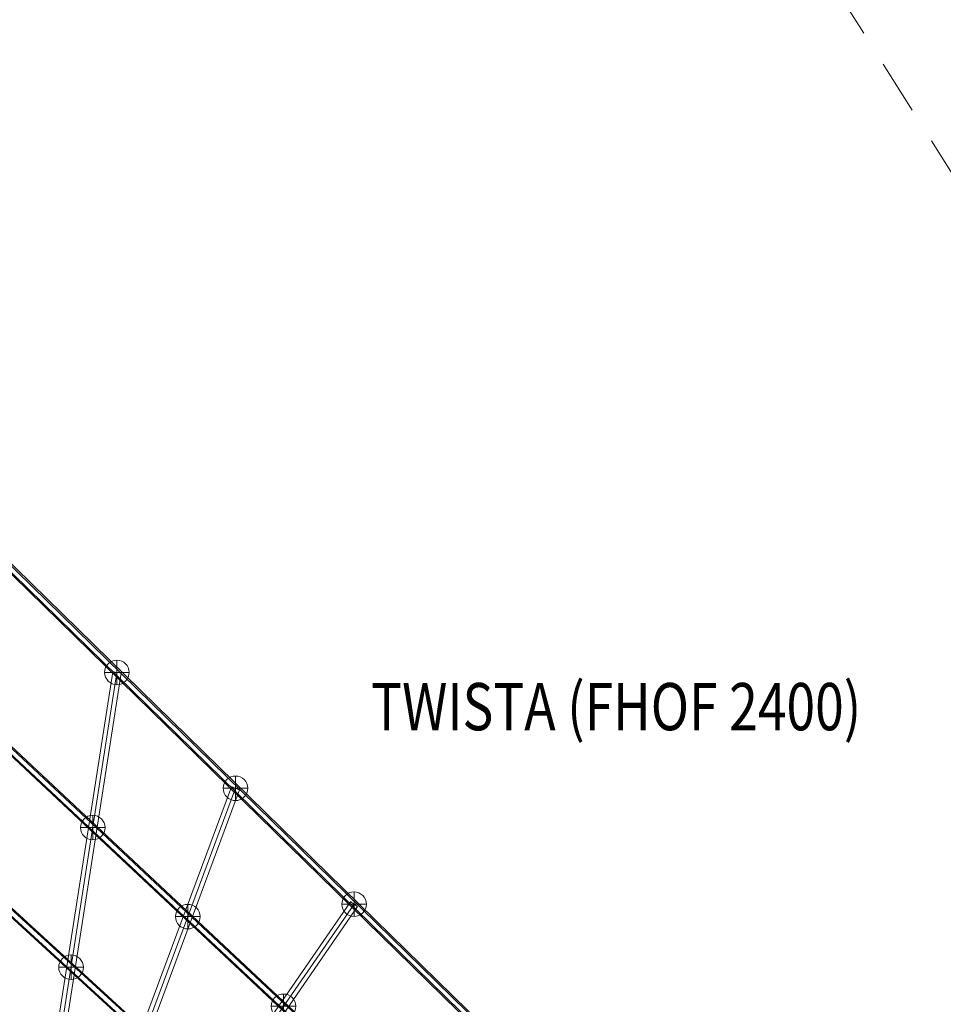
# Model space of a CAD drawing. Units: millimetres. Extents: x 408 to 18223, y -3594 to 11656.
# Drawn here: x 13107 to 15059, y 5628 to 7711 of the extents above; entities that cross this region are included whole.
import ezdxf
from ezdxf.enums import TextEntityAlignment as Align

# ---------------------------------------------------------------- set-up
doc = ezdxf.new("R2010")
doc.units = ezdxf.units.MM
doc.header["$MEASUREMENT"] = 0
doc.linetypes.add('DGN Style 2', pattern=[191.8762, 115.12572, -76.75048])
for name, color, linetype, lineweight in [('Level 15', 7, 'Continuous', 0), ('Level 61', 7, 'Continuous', 0), ('Level 8', 18, 'Continuous', 0), ('ropes - Level 26', 7, 'Continuous', 0), ('ropes - Level 27', 7, 'Continuous', 0)]:
    doc.layers.add(name, color=color, linetype=linetype, lineweight=lineweight)
doc.styles.add('Style-Calibri', font='calibri.ttf')

# ---------------------------------------------------------------- blocks, each defined once
blk = doc.blocks.new('From Smart Solid_374')
at = {"layer": 'ropes - Level 27', "color": 12, "linetype": 'Continuous', "lineweight": 13}
for p, q in [((-554.6, 500), (538.8, -500)), ((-545, 508.2), (548.4, -491.7)), ((-538.8, 500), (554.6, -500)), ((-548.4, 491.7), (545, -508.2))]:
    blk.add_line(p, q, dxfattribs=at)
at = {"layer": 'ropes - Level 27', "color": 12, "linetype": 'Continuous', "lineweight": 13, "extrusion": (0, 0, -1)}
for centre in [(-546.7, 500), (546.7, -500)]:
    blk.add_ellipse(centre, major_axis=(6.07, 6.64), ratio=0.810569, dxfattribs=at)
blk = doc.blocks.new('From Smart Solid_375')
at = {"layer": 'ropes - Level 27', "color": 12, "linetype": 'Continuous', "lineweight": 13}
for p, q in [((704.6, -667.3), (-719.4, 667.3)), ((714.4, -659.4), (-709.6, 675.2)), ((719.4, -667.3), (-704.6, 667.3)), ((709.6, -675.2), (-714.4, 659.4))]:
    blk.add_line(p, q, dxfattribs=at)
for centre in [(-712, 667.3), (712, -667.3)]:
    blk.add_ellipse(centre, major_axis=(-6.15, -6.57), ratio=0.725139, dxfattribs=at)
blk = doc.blocks.new('From Smart Solid_376')
at = {"layer": 'ropes - Level 27', "color": 12, "linetype": 'Continuous', "lineweight": 13}
for p, q in [((-884.1, 857.9), (870.4, -857.9)), ((-874.1, 865.5), (880.4, -850.3)), ((-870.4, 857.9), (884.1, -857.9)), ((-880.4, 850.3), (874.1, -865.5))]:
    blk.add_line(p, q, dxfattribs=at)
at = {"layer": 'ropes - Level 27', "color": 12, "linetype": 'Continuous', "lineweight": 13, "extrusion": (0, 0, -1)}
for centre in [(-877.2, 857.9), (877.3, -857.9)]:
    blk.add_ellipse(centre, major_axis=(6.29, 6.43), ratio=0.64275, dxfattribs=at)
blk = doc.blocks.new('From Smart Solid_380')
at = {"layer": 'ropes - Level 27', "color": 12, "linetype": 'Continuous', "lineweight": 13}
for p, q in [((275.9, 415.3), (-290.7, -405.1)), ((283.3, 410.1), (-283.4, -410.2)), ((283.4, 410.2), (-283.3, -410.1)), ((290.7, 405.1), (-275.9, -415.3))]:
    blk.add_line(p, q, dxfattribs=at)
for centre in [(283.3, 410.2), (-283.3, -410.2)]:
    blk.add_ellipse(centre, major_axis=(7.41, -5.12), ratio=0.006939, dxfattribs=at)
blk = doc.blocks.new('From Smart Solid_381')
at = {"layer": 'ropes - Level 27', "color": 12, "linetype": 'Continuous', "lineweight": 13}
for p, q in [((180.4, 511.9), (-197.3, -505.6)), ((188.9, 508.8), (-188.9, -508.7)), ((188.9, 508.7), (-188.9, -508.8)), ((197.3, 505.6), (-180.4, -511.9))]:
    blk.add_line(p, q, dxfattribs=at)
for centre in [(188.9, 508.7), (-188.9, -508.7)]:
    blk.add_ellipse(centre, major_axis=(8.44, -3.13), ratio=0.00425, dxfattribs=at)
blk = doc.blocks.new('From Smart Solid_382')
at = {"layer": 'ropes - Level 27', "color": 12, "linetype": 'Continuous', "lineweight": 13}
for p, q in [((85.5, 608.7), (-103.3, -605.9)), ((94.4, 607.3), (-94.4, -607.3)), ((94.4, 607.3), (-94.4, -607.3)), ((103.3, 605.9), (-85.5, -608.7))]:
    blk.add_line(p, q, dxfattribs=at)
for centre in [(94.4, 607.3), (-94.4, -607.3)]:
    blk.add_ellipse(centre, major_axis=(8.89, -1.38), ratio=0.001876, dxfattribs=at)
blk = doc.blocks.new('From Smart Solid_450')
at = {"layer": 'ropes - Level 26', "color": 7, "linetype": 'Continuous', "lineweight": 13}
for p, q in [((0, -26), (0, 26)), ((-26, 0), (26, 0)), ((26, 0), (-26, 0))]:
    blk.add_line(p, q, dxfattribs=at)
at = {"layer": 'ropes - Level 26', "color": 7, "linetype": 'Continuous', "lineweight": 13, "extrusion": (0, 0, -1)}
blk.add_arc((0, 0), 26, 0, 180, dxfattribs=at)
at = {"layer": 'ropes - Level 26', "color": 7, "linetype": 'Continuous', "lineweight": 13}
blk.add_arc((0, 0), 26, 180, 0, dxfattribs=at)
blk = doc.blocks.new('From Smart Solid_454')
at = {"layer": 'ropes - Level 26', "color": 7, "linetype": 'Continuous', "lineweight": 13}
for p, q in [((0, -26), (0, 26)), ((-26, 0), (26, 0)), ((26, 0), (-26, 0))]:
    blk.add_line(p, q, dxfattribs=at)
at = {"layer": 'ropes - Level 26', "color": 7, "linetype": 'Continuous', "lineweight": 13, "extrusion": (0, 0, -1)}
blk.add_arc((0, 0), 26, 0, 180, dxfattribs=at)
at = {"layer": 'ropes - Level 26', "color": 7, "linetype": 'Continuous', "lineweight": 13}
blk.add_arc((0, 0), 26, 180, 0, dxfattribs=at)
blk = doc.blocks.new('From Smart Solid_455')
at = {"layer": 'ropes - Level 26', "color": 7, "linetype": 'Continuous', "lineweight": 13}
for p, q in [((0, -26), (0, 26)), ((-26, 0), (26, 0)), ((26, 0), (-26, 0))]:
    blk.add_line(p, q, dxfattribs=at)
at = {"layer": 'ropes - Level 26', "color": 7, "linetype": 'Continuous', "lineweight": 13, "extrusion": (0, 0, -1)}
blk.add_arc((0, 0), 26, 0, 180, dxfattribs=at)
at = {"layer": 'ropes - Level 26', "color": 7, "linetype": 'Continuous', "lineweight": 13}
blk.add_arc((0, 0), 26, 180, 0, dxfattribs=at)
blk = doc.blocks.new('From Smart Solid_459')
at = {"layer": 'ropes - Level 26', "color": 7, "linetype": 'Continuous', "lineweight": 13}
for p, q in [((0, -26), (0, 26)), ((-26, 0), (26, 0)), ((26, 0), (-26, 0))]:
    blk.add_line(p, q, dxfattribs=at)
at = {"layer": 'ropes - Level 26', "color": 7, "linetype": 'Continuous', "lineweight": 13, "extrusion": (0, 0, -1)}
blk.add_arc((0, 0), 26, 0, 180, dxfattribs=at)
at = {"layer": 'ropes - Level 26', "color": 7, "linetype": 'Continuous', "lineweight": 13}
blk.add_arc((0, 0), 26, 180, 0, dxfattribs=at)
blk = doc.blocks.new('From Smart Solid_460')
at = {"layer": 'ropes - Level 26', "color": 7, "linetype": 'Continuous', "lineweight": 13}
for p, q in [((0, -26), (0, 26)), ((-26, 0), (26, 0)), ((26, 0), (-26, 0))]:
    blk.add_line(p, q, dxfattribs=at)
at = {"layer": 'ropes - Level 26', "color": 7, "linetype": 'Continuous', "lineweight": 13, "extrusion": (0, 0, -1)}
blk.add_arc((0, 0), 26, 0, 180, dxfattribs=at)
at = {"layer": 'ropes - Level 26', "color": 7, "linetype": 'Continuous', "lineweight": 13}
blk.add_arc((0, 0), 26, 180, 0, dxfattribs=at)
blk = doc.blocks.new('From Smart Solid_461')
at = {"layer": 'ropes - Level 26', "color": 7, "linetype": 'Continuous', "lineweight": 13}
for p, q in [((0, -26), (0, 26)), ((-26, 0), (26, 0)), ((26, 0), (-26, 0))]:
    blk.add_line(p, q, dxfattribs=at)
at = {"layer": 'ropes - Level 26', "color": 7, "linetype": 'Continuous', "lineweight": 13, "extrusion": (0, 0, -1)}
blk.add_arc((0, 0), 26, 0, 180, dxfattribs=at)
at = {"layer": 'ropes - Level 26', "color": 7, "linetype": 'Continuous', "lineweight": 13}
blk.add_arc((0, 0), 26, 180, 0, dxfattribs=at)
blk = doc.blocks.new('From Smart Solid_462')
at = {"layer": 'ropes - Level 26', "color": 7, "linetype": 'Continuous', "lineweight": 13}
for p, q in [((0, -26), (0, 26)), ((-26, 0), (26, 0)), ((26, 0), (-26, 0))]:
    blk.add_line(p, q, dxfattribs=at)
at = {"layer": 'ropes - Level 26', "color": 7, "linetype": 'Continuous', "lineweight": 13, "extrusion": (0, 0, -1)}
blk.add_arc((0, 0), 26, 0, 180, dxfattribs=at)
at = {"layer": 'ropes - Level 26', "color": 7, "linetype": 'Continuous', "lineweight": 13}
blk.add_arc((0, 0), 26, 180, 0, dxfattribs=at)
blk = doc.blocks.new('ropes_1')
at = {"layer": 'ropes - Level 26', "color": 7, "linetype": 'Continuous', "lineweight": 13}
for name, p in [('From Smart Solid_461', (13312.8225, 6330.1155)), ('From Smart Solid_460', (13563.4655, 6085.0015)), ('From Smart Solid_462', (13261.7735, 6001.8605)), ('From Smart Solid_459', (13814.1085, 5839.8875)), ('From Smart Solid_455', (13462.6835, 5813.5595)), ('From Smart Solid_450', (13215.8555, 5706.5925)), ('From Smart Solid_454', (13664.9655, 5623.9705))]:
    blk.add_blockref(name, p, dxfattribs=at)
at = {"layer": 'ropes - Level 27', "color": 12, "linetype": 'Continuous', "lineweight": 13}
for name, p in [('From Smart Solid_376', (13939.4295, 5717.33)), ('From Smart Solid_382', (13218.3795, 5722.822)), ('From Smart Solid_375', (13774.1545, 5521.633)), ('From Smart Solid_381', (13374.5795, 5576.265)), ('From Smart Solid_374', (13608.8795, 5347.1705)), ('From Smart Solid_380', (13530.7795, 5429.707))]:
    blk.add_blockref(name, p, dxfattribs=at)

msp = doc.modelspace()

# ---------------------------------------------------------------- linework, layer by layer
at = {"layer": 'Level 15', "color": 7, "linetype": 'DGN Style 2', "lineweight": 13, "transparency": 33554636, "flags": 128}
msp.add_lwpolyline([(16228.297, 544.923, 0.00849524), (16281.669, 573.445), (16750.843, 834.515, 0.58794532), (16750.843, 4051.945), (16396.906, 4248.892, 0.0886171), (16489.68, 4768.23), (16489.68, 4843.23, 0.22096813), (15957.041, 5989.621), (14815.017, 7803.224, 0.25626102), (13105.607, 8752.901, 0.06659014), (12822.18, 9232.268), (12822.18, 9860.73, 0.5), (10710.18, 11444.73), (9934.68, 11444.73, 0.6397832), (8729.151, 8833.23), (8375.68, 8833.23, 0.36049566), (6312.22, 7123.272, 0.21539123), (5685.486, 5770.263, 0.11621035), (5685.49, 2896.016, 0.30343678), (6820.18, 1233.569), (6820.18, 980.373, 0.04140284), (6799.68, 733.23), (6799.68, 658.23, 0.41421356), (8299.68, -841.77), (8374.68, -841.77, 0.34514009), (9831.171, 299.576, 0.17298684), (11210.68, -192.42), (12080.68, -192.42, 0.04845166), (12500.214, -151.67), (12733.446, -151.67), (12733.442, -806.575, 0.21342177), (13233.442, -1924.609), (13233.442, -2054.27, 0.41421356), (14233.442, -3054.27), (14728.305, -3054.27, 0.41421356), (15728.305, -2054.27), (15728.305, -1924.609, 0.21342177), (16228.305, -806.575)], format="xyb", close=True, dxfattribs=at)

# ---------------------------------------------------------------- block references
at = {"layer": 'Level 61', "color": 7, "linetype": 'Continuous', "lineweight": 0}
msp.add_blockref('ropes_1', (0, 0), dxfattribs=at)

# ---------------------------------------------------------------- texts
at = {"layer": 'Level 8', "color": 98, "linetype": 'Continuous', "lineweight": 0, "style": 'Style-Calibri', "width": 0.8}
msp.add_text('TWISTA (FHOF 2400)', height=100, dxfattribs=at).set_placement((14368.05, 6257.724), align=Align.MIDDLE_CENTER)

doc.saveas('drawing.dxf')
